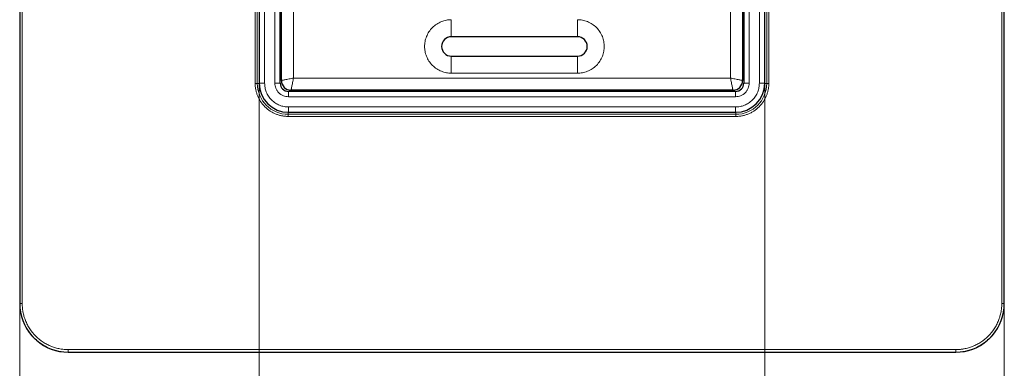
# Model space of a CAD drawing. Units: millimetres. Extents: x 0 to 420, y 0 to 297.
# Drawn here: x 84 to 185, y 63 to 99 of the extents above; entities that cross this region are included whole.
import ezdxf

# ---------------------------------------------------------------- set-up
doc = ezdxf.new("R2010")
doc.units = ezdxf.units.MM
doc.styles.add('SLDTEXTSTYLE0', font='TXT', dxfattribs={"width": 0.605})
doc.dimstyles.new('SLDDIMSTYLE0', dxfattribs={"dimtxt": 3.5, "dimasz": 3.5, "dimexe": 0, "dimexo": 0.0625, "dimgap": 0.875, "dimtad": 1, "dimdec": 0, "dimlfac": 2, "dimrnd": 1e-09, "dimzin": 12, "dimdsep": 46, "dimtxsty": 'SLDTEXTSTYLE0', "dimsah": 1, "dimcen": 0.09, "dimadec": 0, "dimazin": 3, "dimtfac": 1, "dimtdec": 3, "dimtofl": 0, "dimtmove": 0, "dimatfit": 3, "dimfxl": 1, "dimfrac": 2, "dimtolj": 1, "dimtzin": 12, "dimarcsym": 0})
doc.dimstyles.new('SLDDIMSTYLE2', dxfattribs={"dimtxt": 3.5, "dimasz": 3.5, "dimexe": 0, "dimexo": 0.0625, "dimgap": 0.875, "dimtad": 1, "dimdec": 1, "dimlfac": 2, "dimrnd": 1e-09, "dimzin": 12, "dimdsep": 46, "dimtxsty": 'SLDTEXTSTYLE0', "dimsah": 1, "dimcen": 0.09, "dimadec": 0, "dimazin": 3, "dimtfac": 1, "dimtdec": 3, "dimtofl": 0, "dimtmove": 0, "dimatfit": 3, "dimfxl": 1, "dimfrac": 2, "dimtolj": 1, "dimtzin": 12, "dimarcsym": 0})

# ---------------------------------------------------------------- blocks, each defined once
blk = doc.blocks.new('SW_SYMBOL_MOD_BOX')
at = {"color": 0, "linetype": 'Continuous', "lineweight": 18}
for p, q in [((200, 200), (200, 800)), ((200, 800), (800, 800)), ((800, 800), (800, 200)), ((200, 200), (800, 200))]:
    blk.add_line(p, q, dxfattribs=at)
blk = doc.blocks.new('_D_2')
at = {"color": 7, "linetype": 'Continuous', "lineweight": 0}
for p, q in [((108.51, 92.1), (108.51, 53.53)), ((160.56, 92.1), (160.56, 53.53)), ((108.51, 54.53), (160.56, 54.53))]:
    blk.add_line(p, q, dxfattribs=at)
at = {"color": 7, "linetype": 'Continuous', "lineweight": 18}
for points in [[(108.51, 54.53), (112.01, 53.99), (112.01, 55.06)], [(160.56, 54.53), (157.06, 55.06), (157.06, 53.99)]]:
    blk.add_solid(points, dxfattribs=at)
at = {"color": 7, "linetype": 'Continuous', "lineweight": 18, "xscale": 0.0045117371, "yscale": 0.0045117371, "zscale": 0.0045117371}
blk.add_blockref('SW_SYMBOL_MOD_BOX', (128.11, 55.03), dxfattribs=at)
at = {"color": 7, "linetype": 'Continuous', "lineweight": 18, "insert": (132.94, 59.05), "char_height": 3.5, "attachment_point": 1, "style": 'SLDTEXTSTYLE0'}
blk.add_mtext('104', dxfattribs=at)
blk = doc.blocks.new('_D_3')
at = {"color": 7, "linetype": 'Continuous', "lineweight": 0}
for p, q in [((83.85, 69.43), (83.85, 43.71)), ((185.23, 69.43), (185.23, 43.71)), ((83.85, 44.71), (185.23, 44.71))]:
    blk.add_line(p, q, dxfattribs=at)
at = {"color": 7, "linetype": 'Continuous', "lineweight": 18}
for points in [[(83.85, 44.71), (87.35, 44.17), (87.35, 45.25)], [(185.23, 44.71), (181.73, 45.25), (181.73, 44.17)]]:
    blk.add_solid(points, dxfattribs=at)
at = {"color": 7, "linetype": 'Continuous', "lineweight": 18, "xscale": 0.0045117371, "yscale": 0.0045117371, "zscale": 0.0045117371}
blk.add_blockref('SW_SYMBOL_MOD_BOX', (126.1, 45.21), dxfattribs=at)
at = {"color": 7, "linetype": 'Continuous', "lineweight": 18, "insert": (130.94, 49.23), "char_height": 3.5, "attachment_point": 1, "style": 'SLDTEXTSTYLE0'}
blk.add_mtext('202.8', dxfattribs=at)

msp = doc.modelspace()

# ---------------------------------------------------------------- linework, layer by layer
at = {"color": 7, "linetype": 'Continuous', "lineweight": 25}
for p, q in [((83.8372, 160.9261), (83.8372, 69.5257)), ((185.2372, 69.5257), (185.2372, 160.9261)), ((108.5122, 138.2509), (108.5122, 92.2009)), ((110.6622, 92.2009), (110.6622, 138.2509)), ((110.7872, 92.4759), (110.7872, 137.9759)), ((158.2872, 137.9759), (158.2872, 92.4759)), ((158.4122, 138.2509), (158.4122, 92.2009)), ((160.5622, 92.2009), (160.5622, 138.2509)), ((141.2872, 96.9759), (128.2872, 96.9759)), ((128.2872, 94.9759), (141.2872, 94.9759)), ((157.5622, 91.3509), (111.5122, 91.3509)), ((157.2872, 91.4759), (111.7872, 91.4759)), ((111.5122, 89.2009), (157.5622, 89.2009)), ((88.837, 64.5259), (180.2373, 64.5259))]:
    msp.add_line(p, q, dxfattribs=at)
at = {"color": 8, "linetype": 'Continuous', "lineweight": 18}
for p, q in [((83.8459, 160.9173), (83.8459, 69.5344)), ((84.0959, 160.9173), (84.0959, 69.5344)), ((184.9784, 69.5344), (184.9784, 160.9173)), ((185.2284, 69.5344), (185.2284, 160.9173)), ((108.0887, 92.1759), (108.0887, 138.2759)), ((108.3052, 92.1759), (108.3052, 138.2759)), ((109.0622, 138.2509), (109.0622, 92.2009)), ((110.1122, 92.2009), (110.1122, 138.2509)), ((158.9622, 138.2509), (158.9622, 92.2009)), ((160.0122, 92.2009), (160.0122, 138.2509)), ((160.7691, 138.2759), (160.7691, 92.1759)), ((160.9856, 138.2759), (160.9856, 92.1759)), ((112.0372, 92.7259), (112.0372, 137.7259)), ((157.0372, 137.7259), (157.0372, 92.7259)), ((128.2872, 98.7259), (128.2872, 96.9759)), ((141.2872, 98.7259), (141.2872, 96.9759)), ((110.7872, 98.0929), (110.6622, 98.1181)), ((110.6622, 97.8647), (110.7872, 97.8425)), ((158.4122, 98.1181), (158.2872, 98.0929)), ((158.4122, 97.8647), (158.2872, 97.8425)), ((128.2872, 94.9759), (128.2872, 93.2259)), ((141.2872, 93.2259), (141.2872, 94.9759)), ((157.0372, 92.7259), (112.0372, 92.7259)), ((128.2872, 93.2259), (141.2872, 93.2259)), ((108.0887, 92.1759), (108.3052, 92.1759)), ((108.5123, 92.1759), (108.3052, 92.1759)), ((109.0622, 92.2009), (108.5122, 92.2009)), ((110.6622, 92.2009), (110.1122, 92.2009)), ((111.5122, 90.8009), (111.5122, 91.3509)), ((117.176, 91.3509), (117.1538, 91.4759)), ((117.4294, 91.3509), (117.4042, 91.4759)), ((118.2952, 91.3509), (118.2952, 91.4759)), ((150.7791, 91.4759), (150.7791, 91.3509)), ((151.6701, 91.4759), (151.6449, 91.3509)), ((151.9206, 91.4759), (151.8983, 91.3509)), ((157.5622, 90.8009), (157.5622, 91.3509)), ((158.9622, 92.2009), (158.4122, 92.2009)), ((160.0122, 92.2009), (160.5622, 92.2009)), ((160.5621, 92.1759), (160.7691, 92.1759)), ((160.9856, 92.1759), (160.7691, 92.1759)), ((157.5622, 90.8009), (111.5122, 90.8009)), ((111.5122, 89.7509), (157.5622, 89.7509)), ((111.5122, 89.7509), (111.5122, 89.2009)), ((157.5622, 89.7509), (157.5622, 89.2009)), ((111.4872, 89.201), (111.4872, 88.9939)), ((157.5872, 88.9939), (111.4872, 88.9939)), ((111.4872, 88.7774), (111.4872, 88.9939)), ((157.5872, 88.7774), (111.4872, 88.7774)), ((157.5872, 89.201), (157.5872, 88.9939)), ((157.5872, 88.7774), (157.5872, 88.9939)), ((83.8459, 69.5344), (83.8372, 69.5257)), ((84.0959, 69.5344), (83.8459, 69.5344)), ((184.9784, 69.5344), (185.2284, 69.5344)), ((185.2284, 69.5344), (185.2372, 69.5257)), ((88.8457, 64.5346), (88.837, 64.5259)), ((88.8457, 64.7846), (180.2286, 64.7846)), ((88.8457, 64.7846), (88.8457, 64.5346)), ((88.8457, 64.5346), (180.2286, 64.5346)), ((180.2286, 64.7846), (180.2286, 64.5346)), ((180.2286, 64.5346), (180.2373, 64.5259))]:
    msp.add_line(p, q, dxfattribs=at)
for centre, radius, start, end in [((110.8793, 98.9875), 0.5016, 244.35044, 259.41541), ((158.195, 98.9875), 0.5016, 280.58459, 295.64956), ((111.4872, 92.1759), 3.182, 180, 270), ((118.2988, 91.568), 0.5016, 190.58459, 205.64956), ((150.7755, 91.568), 0.5016, 334.35044, 349.41541), ((157.5872, 92.1759), 3.182, 270, 0)]:
    msp.add_arc(centre, radius, start, end, dxfattribs=at)
at = {"color": 7, "linetype": 'Continuous', "lineweight": 25}
for centre, radius, start, end in [((128.2872, 95.9759), 1, 90, 270), ((141.2872, 95.9759), 1, 270, 90), ((111.7872, 92.4759), 1, 180, 270), ((157.2872, 92.4759), 1, 270, 0), ((111.5122, 92.2009), 3, 180, 270), ((111.5122, 92.2009), 0.85, 180, 270), ((157.5622, 92.2009), 0.85, 270, 0), ((157.5622, 92.2009), 3, 270, 0)]:
    msp.add_arc(centre, radius, start, end, dxfattribs=at)
for centre, major_axis, start_param, end_param in [((88.8369, 69.5256), (-0.3164, 4.9902), 1.50748025, 2.22207415), ((180.2374, 69.5256), (0.3164, 4.9902), 4.06111116, 4.77570506), ((88.8369, 69.5256), (4.9902, -0.3164), 4.06111116, 4.77570506), ((180.2374, 69.5256), (4.9902, 0.3164), 4.6490729, 5.3636668)]:
    msp.add_ellipse(centre, major_axis=major_axis, ratio=0.99991204, start_param=start_param, end_param=end_param, dxfattribs=at)
at = {"color": 8, "linetype": 'Continuous', "lineweight": 18}
for points, knots in [([(128.2872, 98.7259), (128.1194, 98.7169), (127.7739, 98.6986), (127.2614, 98.5456), (126.7686, 98.2919), (126.3288, 97.9342), (125.9715, 97.4945), (125.7162, 97.0016), (125.5689, 96.4891), (125.5218, 95.9759), (125.5689, 95.4626), (125.7162, 94.9501), (125.9715, 94.4572), (126.3288, 94.0176), (126.7686, 93.6599), (127.2614, 93.4062), (127.7739, 93.2532), (128.1194, 93.2348), (128.2872, 93.2259)], [0, 0, 0, 0, 0.05825802, 0.12000566, 0.18432041, 0.25, 0.31567959, 0.37999434, 0.44174198, 0.5, 0.55825802, 0.62000566, 0.68432041, 0.75, 0.81567959, 0.87999434, 0.94174198, 1, 1, 1, 1]), ([(141.2872, 93.2259), (141.4549, 93.2348), (141.8004, 93.2532), (142.3129, 93.4062), (142.8058, 93.6599), (143.2456, 94.0176), (143.6028, 94.4572), (143.8581, 94.9501), (144.0055, 95.4626), (144.0525, 95.9759), (144.0055, 96.4891), (143.8581, 97.0016), (143.6028, 97.4945), (143.2456, 97.9342), (142.8058, 98.2919), (142.3129, 98.5456), (141.8004, 98.6986), (141.4549, 98.7169), (141.2872, 98.7259)], [0, 0, 0, 0, 0.05825802, 0.12000566, 0.18432041, 0.25, 0.31567959, 0.37999434, 0.44174198, 0.5, 0.55825802, 0.62000566, 0.68432041, 0.75, 0.81567959, 0.87999434, 0.94174198, 1, 1, 1, 1]), ([(112.0372, 92.7259), (111.8801, 92.6944), (111.6334, 92.6451), (111.3428, 92.5871), (111.1444, 92.5473), (110.9874, 92.5161), (110.8306, 92.4849), (110.8044, 92.4795), (110.7872, 92.4759)], [0, 0, 0, 0, 0.24164936, 0.3794359, 0.50320109, 0.63334041, 0.7596105, 1, 1, 1, 1]), ([(112.0372, 92.7259), (112.0057, 92.5688), (111.9564, 92.3221), (111.8984, 92.0315), (111.8585, 91.8331), (111.8274, 91.6761), (111.7962, 91.5193), (111.7907, 91.4931), (111.7872, 91.4759)], [0, 0, 0, 0, 0.24164936, 0.37942484, 0.50320111, 0.63333685, 0.75960574, 1, 1, 1, 1]), ([(157.0372, 92.7259), (157.0686, 92.5688), (157.118, 92.3221), (157.1759, 92.0315), (157.2158, 91.8331), (157.2469, 91.6761), (157.2781, 91.5193), (157.2836, 91.4931), (157.2872, 91.4759)], [0, 0, 0, 0, 0.24164936, 0.3794359, 0.50320109, 0.63334041, 0.7596105, 1, 1, 1, 1]), ([(157.0372, 92.7259), (157.1943, 92.6944), (157.4409, 92.6451), (157.7315, 92.5871), (157.9299, 92.5473), (158.0869, 92.5161), (158.2437, 92.4849), (158.27, 92.4795), (158.2872, 92.4759)], [0, 0, 0, 0, 0.24164936, 0.37942484, 0.50320111, 0.63333685, 0.75960574, 1, 1, 1, 1]), ([(111.4872, 88.7774), (111.4457, 88.7778), (111.3627, 88.7787), (111.2386, 88.7858), (111.1148, 88.7971), (110.9915, 88.813), (110.8013, 88.8446), (110.5466, 88.9045), (110.23, 89.0125), (109.9212, 89.1531), (109.5216, 89.3865), (109.0669, 89.7556), (108.6979, 90.2102), (108.4644, 90.6098), (108.3239, 90.9186), (108.2159, 91.2352), (108.1495, 91.5168), (108.112, 91.762), (108.0923, 91.9685), (108.0899, 92.1067), (108.0887, 92.1759)], [0, 0, 0, 0, 0.02333632, 0.04662968, 0.06991137, 0.0932127, 0.11656491, 0.17830391, 0.24009207, 0.30440524, 0.36876777, 0.50000565, 0.63124354, 0.69555672, 0.75991924, 0.82165825, 0.88344641, 0.92231076, 0.96111357, 1, 1, 1, 1]), ([(109.0622, 92.2009), (109.0704, 92.0469), (109.0868, 91.739), (109.225, 91.2831), (109.4488, 90.8479), (109.7675, 90.4562), (110.1592, 90.1375), (110.5983, 89.9115), (111.0549, 89.7752), (111.3627, 89.7588), (111.5122, 89.7509)], [0, 0, 0, 0, 0.11999606, 0.24002617, 0.36865314, 0.50000977, 0.63136639, 0.75999336, 0.88348624, 1, 1, 1, 1]), ([(111.5122, 90.8009), (111.3361, 90.8197), (111.0643, 90.8487), (110.738, 91.023), (110.5153, 91.2039), (110.3343, 91.4267), (110.16, 91.7529), (110.131, 92.0248), (110.1122, 92.2009)], [0, 0, 0, 0, 0.23944295, 0.36966032, 0.49999994, 0.63021737, 0.76055705, 1, 1, 1, 1]), ([(157.5622, 89.7509), (157.7161, 89.7591), (158.024, 89.7755), (158.4799, 89.9137), (158.9151, 90.1375), (159.3068, 90.4562), (159.6255, 90.8479), (159.8515, 91.287), (159.9878, 91.7436), (160.0042, 92.0514), (160.0122, 92.2009)], [0, 0, 0, 0, 0.11999606, 0.24002617, 0.36865314, 0.50000977, 0.63136639, 0.75999336, 0.88348624, 1, 1, 1, 1]), ([(158.9622, 92.2009), (158.9434, 92.0248), (158.9143, 91.753), (158.74, 91.4267), (158.5591, 91.204), (158.3364, 91.023), (158.0101, 90.8487), (157.7382, 90.8197), (157.5622, 90.8009)], [0, 0, 0, 0, 0.239442945, 0.369660317, 0.499999945, 0.630217372, 0.760557055, 1, 1, 1, 1]), ([(160.9856, 92.1759), (160.9852, 92.1344), (160.9843, 92.0514), (160.9773, 91.9273), (160.966, 91.8035), (160.95, 91.6802), (160.9184, 91.49), (160.8585, 91.2353), (160.7505, 90.9187), (160.6099, 90.6099), (160.3765, 90.2103), (160.0074, 89.7556), (159.5528, 89.3866), (159.1532, 89.1531), (158.8445, 89.0126), (158.5278, 88.9046), (158.2462, 88.8382), (158.001, 88.8007), (157.7945, 88.781), (157.6563, 88.7786), (157.5872, 88.7774)], [0, 0, 0, 0, 0.02333632, 0.04662968, 0.06991137, 0.0932127, 0.11656491, 0.17830391, 0.24009207, 0.30440524, 0.36876777, 0.50000565, 0.63124354, 0.69555672, 0.75991924, 0.82165825, 0.88344641, 0.92231076, 0.96111357, 1, 1, 1, 1]), ([(83.8459, 69.5344), (83.8459, 68.8798), (83.976, 68.2257), (84.4769, 67.0164), (84.8475, 66.4618), (85.7731, 65.5362), (86.3277, 65.1657), (87.537, 64.6647), (88.1911, 64.5346), (88.8457, 64.5346)], [0, 0, 0, 0, 0.25, 0.25, 0.5, 0.5, 0.75, 0.75, 1, 1, 1, 1]), ([(84.0959, 69.5344), (84.0963, 69.4861), (84.0972, 69.3895), (84.104, 69.2448), (84.115, 69.1004), (84.1304, 68.9565), (84.1502, 68.813), (84.192, 68.5664), (84.2736, 68.2198), (84.4245, 67.7773), (84.621, 67.3457), (84.9472, 66.7872), (85.463, 66.1518), (86.0984, 65.636), (86.6569, 65.3097), (87.0884, 65.1133), (87.531, 64.9623), (87.9246, 64.8696), (88.2673, 64.8171), (88.556, 64.7897), (88.7491, 64.7863), (88.8457, 64.7846)], [0, 0, 0, 0, 0.01945373, 0.03887314, 0.05827631, 0.07768136, 0.09710642, 0.11656956, 0.17831575, 0.24009716, 0.30441666, 0.3687714, 0.50000669, 0.63124198, 0.69556118, 0.7599162, 0.82166201, 0.88344382, 0.92231218, 0.96111587, 1, 1, 1, 1]), ([(180.2286, 64.7846), (180.277, 64.785), (180.3736, 64.7859), (180.5183, 64.7927), (180.6626, 64.8037), (180.8065, 64.8191), (180.95, 64.839), (181.1967, 64.8807), (181.5432, 64.9623), (181.9857, 65.1132), (182.4173, 65.3097), (182.9758, 65.636), (183.6113, 66.1518), (184.127, 66.7871), (184.4533, 67.3457), (184.6497, 67.7772), (184.8007, 68.2197), (184.8934, 68.6133), (184.9459, 68.956), (184.9734, 69.2447), (184.9767, 69.4378), (184.9784, 69.5344)], [0, 0, 0, 0, 0.01945373, 0.03887314, 0.05827631, 0.07768136, 0.09710642, 0.11656956, 0.17831575, 0.24009716, 0.30441666, 0.3687714, 0.50000669, 0.63124198, 0.69556118, 0.7599162, 0.82166201, 0.88344382, 0.92231218, 0.96111587, 1, 1, 1, 1]), ([(180.2286, 64.5346), (180.8832, 64.5346), (181.5373, 64.6647), (182.7466, 65.1657), (183.3012, 65.5362), (184.2268, 66.4618), (184.5974, 67.0164), (185.0983, 68.2257), (185.2284, 68.8798), (185.2284, 69.5344)], [0, 0, 0, 0, 0.25, 0.25, 0.5, 0.5, 0.75, 0.75, 1, 1, 1, 1])]:
    msp.add_open_spline(points, degree=3, knots=knots, dxfattribs=at)
at = {"color": 7, "linetype": 'Continuous', "lineweight": 25}
for points in [[(85.5603, 65.749), (85.3818, 65.9038), (85.2151, 66.0705), (85.0603, 66.249)], [(184.014, 66.249), (183.8592, 66.0705), (183.6925, 65.9038), (183.514, 65.749)]]:
    msp.add_open_spline(points, degree=3, dxfattribs=at)

# ---------------------------------------------------------------- dimensions: what is measured, and where the dimension line sits
at = {"color": 7, "linetype": 'Continuous', "lineweight": 18}
for base, p1, p2, dimstyle, picture, middle in [((160.5622, 54.5259), (108.5122, 92.2009), (160.5622, 92.2009), 'SLDDIMSTYLE0', '_D_2', (134.5372, 54.5259)), ((185.2284, 44.7076), (83.8459, 69.5344), (185.2284, 69.5344), 'SLDDIMSTYLE2', '_D_3', (134.5372, 44.7076))]:
    dim = msp.add_linear_dim(base=base, p1=p1, p2=p2, text='{\\fGDT;o}<>', dimstyle=dimstyle, dxfattribs=at)
    dim.commit()
    dim.dimension.update_dxf_attribs({"geometry": picture, "text_midpoint": middle, "dimtype": 160})

doc.saveas('drawing.dxf')
